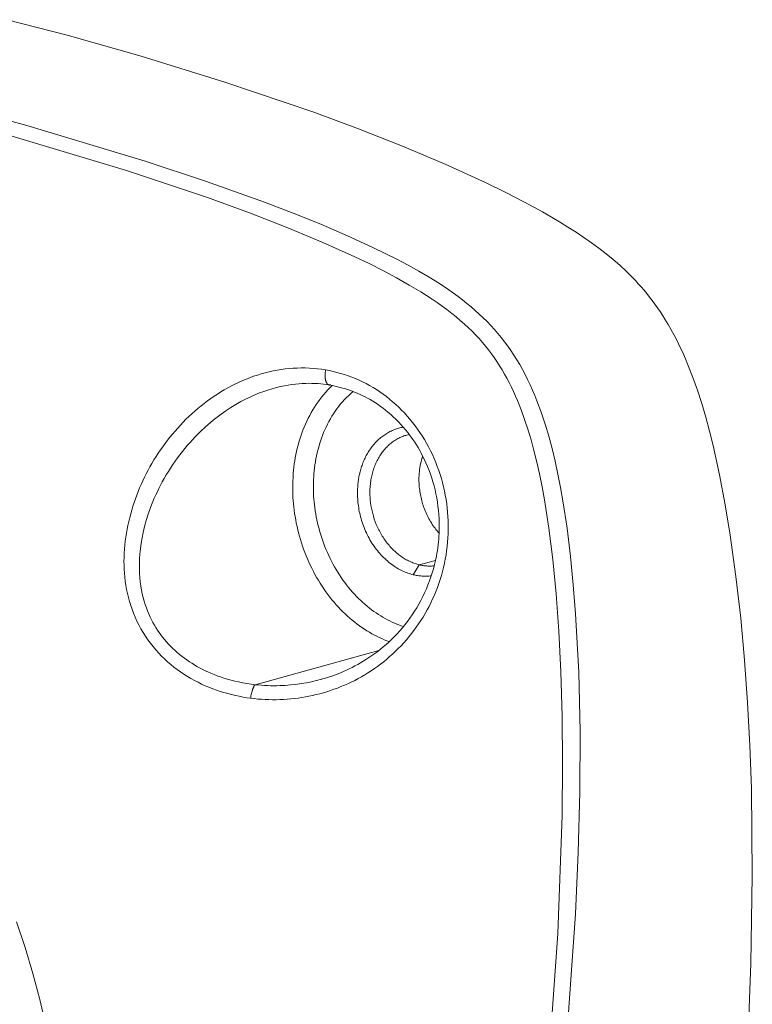
# Model space of a CAD drawing. Units: millimetres. Extents: x 201 to 378, y 33 to 137.
# Drawn here: x 359 to 378, y 109 to 135 of the extents above; entities that cross this region are included whole.
import ezdxf

# ---------------------------------------------------------------- set-up
doc = ezdxf.new("R2010")
doc.units = ezdxf.units.MM
doc.header["$MEASUREMENT"] = 0
doc.layers.add('Livello 1', color=7, linetype='Continuous', lineweight=0)

msp = doc.modelspace()

# ---------------------------------------------------------------- linework, layer by layer
at = {"layer": 'Livello 1', "color": 250, "lineweight": 20, "true_color": 0x231916}
for p, q in [((366.933, 125.426), (366.85, 125.441)), ((368.925, 124.104), (368.986, 124.12)), ((368.987, 124.118), (368.985, 124.12)), ((369.254, 120.641), (369.687, 120.758)), ((369.254, 120.641), (369.093, 120.375)), ((368.174, 118.352), (364.874, 117.44))]:
    msp.add_line(p, q, dxfattribs=at)
for points in [[(358.253, 135.193), (359.851, 134.776), (361.83, 134.215), (364.066, 133.525), (366.435, 132.72), (367.628, 132.28), (368.804, 131.818), (369.947, 131.336), (371.039, 130.836), (371.56, 130.581), (372.062, 130.321), (372.542, 130.059), (372.998, 129.794), (373.222, 129.656), (373.439, 129.518), (373.649, 129.378), (373.853, 129.236), (374.05, 129.092), (374.241, 128.944), (374.425, 128.793), (374.603, 128.638), (374.775, 128.479), (374.941, 128.314), (375.022, 128.23), (375.101, 128.145), (375.178, 128.058), (375.255, 127.969), (375.329, 127.879), (375.403, 127.787), (375.474, 127.694), (375.545, 127.599), (375.614, 127.502), (375.682, 127.403), (375.748, 127.302), (375.813, 127.199), (375.897, 127.059), (375.98, 126.914), (376.059, 126.767), (376.137, 126.616), (376.212, 126.461), (376.285, 126.304), (376.356, 126.143), (376.425, 125.98), (376.556, 125.645), (376.679, 125.299), (376.795, 124.943), (376.903, 124.578), (377.004, 124.205), (377.099, 123.825), (377.272, 123.044), (377.423, 122.243), (377.555, 121.428), (377.708, 120.33), (377.835, 119.219), (377.939, 118.096), (378.019, 116.962), (378.079, 115.818), (378.119, 114.665), (378.144, 112.34), (378.105, 109.995), (378.015, 107.639)], [(372.717, 101.428), (373.426, 111.324), (373.497, 112.959), (373.538, 114.581), (373.544, 116.187), (373.509, 117.772), (373.427, 119.333), (373.366, 120.102), (373.291, 120.864), (373.199, 121.615), (373.088, 122.349), (373.025, 122.708), (372.956, 123.061), (372.88, 123.407), (372.798, 123.745), (372.709, 124.076), (372.612, 124.398), (372.508, 124.711), (372.396, 125.014), (372.336, 125.162), (372.275, 125.306), (372.211, 125.448), (372.146, 125.588), (372.077, 125.724), (372.007, 125.857), (371.934, 125.987), (371.859, 126.114), (371.781, 126.238), (371.701, 126.36), (371.617, 126.478), (371.532, 126.593), (371.443, 126.706), (371.352, 126.816), (371.258, 126.924), (371.161, 127.029), (371.062, 127.133), (370.96, 127.234), (370.855, 127.333), (370.748, 127.43), (370.638, 127.525), (370.525, 127.618), (370.409, 127.71), (370.29, 127.8), (370.169, 127.889), (370.045, 127.977), (369.789, 128.148), (369.521, 128.315), (369.243, 128.478), (368.953, 128.639), (368.652, 128.798), (368.016, 129.113), (367.338, 129.425), (366.627, 129.731), (365.887, 130.031), (365.123, 130.324), (363.546, 130.886), (361.936, 131.417), (358.777, 132.371), (353.671, 133.758)], [(372.285, 101.415), (372.948, 110.799), (373.066, 113.944), (373.081, 115.326), (373.07, 116.602), (373.035, 117.781), (372.979, 118.868), (372.905, 119.866), (372.816, 120.781), (372.713, 121.618), (372.595, 122.379), (372.532, 122.725), (372.462, 123.068), (372.392, 123.38), (372.315, 123.691), (372.237, 123.975), (372.153, 124.257), (372.066, 124.519), (371.972, 124.777), (371.874, 125.025), (371.822, 125.146), (371.767, 125.267), (371.711, 125.386), (371.653, 125.504), (371.592, 125.62), (371.529, 125.734), (371.464, 125.846), (371.396, 125.956), (371.326, 126.065), (371.254, 126.171), (371.178, 126.276), (371.1, 126.379), (371.02, 126.479), (370.937, 126.578), (370.848, 126.679), (370.756, 126.778), (370.662, 126.874), (370.566, 126.968), (370.457, 127.068), (370.347, 127.166), (370.235, 127.261), (370.12, 127.353), (369.992, 127.452), (369.861, 127.549), (369.729, 127.642), (369.595, 127.734), (369.294, 127.927), (368.988, 128.11), (368.646, 128.303), (368.3, 128.487), (367.917, 128.68), (367.532, 128.866), (366.683, 129.249), (365.747, 129.639), (364.719, 130.037), (363.601, 130.443), (361.436, 131.168), (357.161, 132.448)], [(364.751, 117.079), (364.649, 117.093), (364.548, 117.11), (364.446, 117.129), (364.344, 117.151), (364.243, 117.175), (364.141, 117.201), (364.04, 117.23), (363.939, 117.262), (363.839, 117.296), (363.739, 117.332), (363.64, 117.371), (363.541, 117.413), (363.444, 117.457), (363.347, 117.504), (363.251, 117.554), (363.157, 117.606), (363.064, 117.661), (362.972, 117.719), (362.882, 117.78), (362.793, 117.843), (362.705, 117.91), (362.62, 117.979), (362.536, 118.051), (362.455, 118.126), (362.375, 118.203), (362.297, 118.284), (362.222, 118.368), (362.149, 118.455), (362.079, 118.545), (362.011, 118.638), (361.946, 118.734), (361.883, 118.833), (361.824, 118.934), (361.769, 119.036), (361.718, 119.139), (361.67, 119.243), (361.627, 119.347), (361.587, 119.452), (361.551, 119.558), (361.518, 119.664), (361.489, 119.77), (361.463, 119.877), (361.441, 119.985), (361.422, 120.092), (361.406, 120.2), (361.393, 120.308), (361.383, 120.416), (361.376, 120.524), (361.372, 120.632), (361.371, 120.74), (361.373, 120.847), (361.377, 120.955), (361.384, 121.062), (361.393, 121.169), (361.405, 121.275), (361.419, 121.381), (361.436, 121.486), (361.454, 121.591), (361.475, 121.694), (361.498, 121.798), (361.523, 121.9), (361.55, 122.001), (361.578, 122.102), (361.609, 122.202), (361.641, 122.3), (361.675, 122.399), (361.711, 122.497), (361.749, 122.594), (361.789, 122.691), (361.83, 122.787), (361.874, 122.882), (361.919, 122.977), (361.966, 123.071), (362.014, 123.164), (362.065, 123.257), (362.117, 123.349), (362.171, 123.439), (362.227, 123.529), (362.284, 123.618), (362.343, 123.706), (362.404, 123.793), (362.466, 123.879), (362.53, 123.964), (362.596, 124.048), (362.664, 124.13), (362.733, 124.211), (362.804, 124.291), (362.876, 124.37), (362.95, 124.448), (363.026, 124.524), (363.103, 124.598), (363.181, 124.671), (363.262, 124.743), (363.344, 124.813), (363.427, 124.882), (363.512, 124.949), (363.598, 125.014), (363.686, 125.078), (363.775, 125.139), (363.865, 125.199), (363.957, 125.256), (364.049, 125.312), (364.143, 125.365), (364.238, 125.416), (364.334, 125.464), (364.432, 125.511), (364.53, 125.555), (364.63, 125.597), (364.73, 125.636), (364.831, 125.673), (364.934, 125.707), (365.037, 125.738), (365.141, 125.767), (365.246, 125.793), (365.351, 125.816), (365.457, 125.836), (365.564, 125.854), (365.671, 125.868), (365.779, 125.88), (365.886, 125.888), (365.994, 125.893), (366.103, 125.896), (366.211, 125.895), (366.319, 125.891), (366.428, 125.884), (366.536, 125.874), (366.644, 125.86), (366.751, 125.844)], [(366.751, 125.844), (366.853, 125.825), (366.954, 125.803), (367.055, 125.778), (367.155, 125.75), (367.255, 125.72), (367.354, 125.686), (367.452, 125.65), (367.549, 125.61), (367.646, 125.568), (367.741, 125.523), (367.836, 125.476), (367.929, 125.425), (368.021, 125.372), (368.111, 125.316), (368.201, 125.257), (368.289, 125.195), (368.375, 125.131), (368.46, 125.064), (368.543, 124.995), (368.624, 124.923), (368.704, 124.849), (368.782, 124.772), (368.858, 124.693), (368.932, 124.611), (369.004, 124.528), (369.074, 124.442), (369.142, 124.354), (369.208, 124.264), (369.271, 124.172), (369.333, 124.079), (369.392, 123.983), (369.448, 123.886), (369.502, 123.787), (369.554, 123.686), (369.603, 123.584), (369.649, 123.48), (369.693, 123.375), (369.735, 123.269), (369.773, 123.162), (369.809, 123.054), (369.843, 122.944), (369.873, 122.834), (369.901, 122.723), (369.927, 122.611), (369.949, 122.498), (369.969, 122.385), (369.986, 122.271), (370, 122.157), (370.011, 122.043), (370.019, 121.929), (370.024, 121.814), (370.027, 121.699), (370.027, 121.585), (370.023, 121.471), (370.018, 121.357), (370.009, 121.243), (369.998, 121.129), (369.984, 121.016), (369.967, 120.904), (369.948, 120.792), (369.926, 120.681), (369.901, 120.571), (369.874, 120.461), (369.844, 120.353), (369.811, 120.245), (369.776, 120.139), (369.738, 120.034), (369.698, 119.931), (369.656, 119.828), (369.611, 119.728), (369.564, 119.628), (369.514, 119.53), (369.463, 119.434), (369.409, 119.339), (369.353, 119.246), (369.296, 119.154), (369.236, 119.064), (369.174, 118.975), (369.111, 118.889), (369.045, 118.803), (368.978, 118.72), (368.909, 118.639), (368.839, 118.559), (368.767, 118.481), (368.693, 118.405), (368.618, 118.331), (368.541, 118.259), (368.463, 118.189), (368.384, 118.12), (368.303, 118.054), (368.221, 117.99), (368.139, 117.928), (368.054, 117.868), (367.969, 117.811), (367.883, 117.755), (367.796, 117.702), (367.708, 117.651), (367.619, 117.602), (367.529, 117.555), (367.439, 117.51), (367.348, 117.467), (367.256, 117.426), (367.164, 117.388), (367.071, 117.351), (366.977, 117.316), (366.883, 117.284), (366.789, 117.253), (366.693, 117.225), (366.598, 117.198), (366.502, 117.174), (366.406, 117.152), (366.309, 117.131), (366.212, 117.113), (366.115, 117.097), (366.018, 117.082), (365.921, 117.07), (365.823, 117.06), (365.725, 117.051), (365.628, 117.045), (365.53, 117.041), (365.432, 117.039), (365.334, 117.039), (365.237, 117.04), (365.139, 117.044), (365.042, 117.05), (364.944, 117.057), (364.847, 117.067), (364.751, 117.079)], [(366.751, 125.844), (366.748, 125.824), (366.746, 125.804), (366.743, 125.784), (366.741, 125.763), (366.74, 125.742), (366.739, 125.721), (366.739, 125.701), (366.739, 125.68), (366.74, 125.659), (366.742, 125.639), (366.743, 125.629), (366.744, 125.619), (366.745, 125.609), (366.747, 125.6), (366.749, 125.591), (366.751, 125.581), (366.753, 125.572), (366.755, 125.564), (366.757, 125.555), (366.759, 125.547), (366.762, 125.539), (366.765, 125.531), (366.768, 125.524), (366.771, 125.517), (366.774, 125.51), (366.777, 125.503), (366.779, 125.5), (366.781, 125.497), (366.783, 125.494), (366.784, 125.491), (366.786, 125.488), (366.788, 125.485), (366.79, 125.483), (366.792, 125.48), (366.794, 125.478), (366.796, 125.475), (366.798, 125.473), (366.8, 125.47), (366.802, 125.468), (366.804, 125.466), (366.806, 125.464), (366.808, 125.462), (366.81, 125.46), (366.812, 125.459), (366.814, 125.457), (366.816, 125.455), (366.819, 125.454), (366.821, 125.452), (366.823, 125.451), (366.825, 125.45), (366.827, 125.449), (366.83, 125.447), (366.832, 125.447), (366.834, 125.445), (366.836, 125.445), (366.838, 125.444), (366.841, 125.443), (366.843, 125.442), (366.845, 125.442), (366.848, 125.441), (366.85, 125.441), (366.852, 125.441), (366.854, 125.44), (366.857, 125.44), (366.859, 125.44), (366.861, 125.44), (366.863, 125.44), (366.866, 125.44), (366.868, 125.44), (366.87, 125.441), (366.873, 125.441), (366.875, 125.441), (366.877, 125.442), (366.879, 125.442), (366.882, 125.442), (366.884, 125.443), (366.886, 125.444), (366.888, 125.444), (366.891, 125.445), (366.893, 125.446), (366.895, 125.447), (366.897, 125.448)], [(366.85, 125.441), (366.776, 125.452), (366.701, 125.462), (366.626, 125.47), (366.551, 125.476), (366.469, 125.481), (366.387, 125.484), (366.305, 125.485), (366.222, 125.484), (366.13, 125.48), (366.039, 125.473), (365.948, 125.465), (365.856, 125.454), (365.755, 125.438), (365.653, 125.42), (365.552, 125.399), (365.438, 125.371)], [(366.932, 125.427), (366.873, 125.37), (366.816, 125.31), (366.76, 125.25), (366.705, 125.187), (366.652, 125.122), (366.6, 125.056), (366.551, 124.988), (366.503, 124.919), (366.456, 124.848), (366.412, 124.775), (366.369, 124.702), (366.328, 124.627), (366.288, 124.551), (366.251, 124.474), (366.215, 124.396), (366.181, 124.317), (366.149, 124.237), (366.119, 124.157), (366.091, 124.076), (366.065, 123.995), (366.04, 123.913), (366.017, 123.83), (365.996, 123.748), (365.977, 123.665), (365.959, 123.582), (365.944, 123.499), (365.93, 123.416), (365.917, 123.333), (365.906, 123.25), (365.897, 123.167), (365.89, 123.085), (365.884, 123.003), (365.876, 122.846), (365.875, 122.685), (365.878, 122.521), (365.882, 122.438), (365.888, 122.354), (365.895, 122.269), (365.904, 122.184), (365.914, 122.099), (365.926, 122.013), (365.939, 121.926), (365.954, 121.84), (365.971, 121.753), (365.99, 121.666), (366.01, 121.578), (366.032, 121.491), (366.055, 121.403), (366.081, 121.316), (366.108, 121.229), (366.136, 121.142), (366.167, 121.056), (366.199, 120.97), (366.233, 120.884), (366.268, 120.799), (366.305, 120.715), (366.344, 120.631), (366.384, 120.548), (366.426, 120.466), (366.469, 120.385), (366.514, 120.305), (366.56, 120.226), (366.608, 120.148), (366.658, 120.072), (366.708, 119.996), (366.76, 119.922), (366.813, 119.85), (366.867, 119.779), (366.923, 119.709), (366.98, 119.641), (367.037, 119.575), (367.096, 119.51), (367.155, 119.448), (367.216, 119.386), (367.277, 119.327), (367.339, 119.27), (367.402, 119.214), (367.465, 119.161), (367.529, 119.109), (367.594, 119.059), (367.659, 119.011), (367.724, 118.965), (367.79, 118.921), (367.855, 118.879), (367.922, 118.839), (367.988, 118.801), (368.054, 118.765), (368.121, 118.731), (368.187, 118.699), (368.254, 118.669), (368.32, 118.641), (368.386, 118.614), (368.452, 118.59)], [(368.985, 124.12), (368.948, 124.169), (368.887, 124.245), (368.825, 124.318), (368.761, 124.39), (368.696, 124.459), (368.629, 124.527), (368.56, 124.592), (368.49, 124.656), (368.418, 124.717), (368.353, 124.77), (368.287, 124.821), (368.22, 124.87), (368.152, 124.918), (368.083, 124.964), (368.013, 125.008), (367.942, 125.05), (367.87, 125.09), (367.807, 125.123), (367.743, 125.155), (367.679, 125.186), (367.614, 125.215), (367.549, 125.243), (367.483, 125.269), (367.417, 125.294), (367.35, 125.317), (367.247, 125.349), (367.143, 125.378), (367.038, 125.404), (366.933, 125.426)], [(364.874, 117.44), (364.762, 117.454), (364.65, 117.47), (364.539, 117.49), (364.429, 117.512), (364.329, 117.535), (364.23, 117.559), (364.133, 117.587), (364.035, 117.616), (363.948, 117.646), (363.861, 117.677), (363.775, 117.71), (363.69, 117.745), (363.613, 117.779), (363.537, 117.814), (363.462, 117.851), (363.388, 117.89), (363.319, 117.929), (363.25, 117.969), (363.183, 118.01), (363.116, 118.053), (363.05, 118.099), (362.984, 118.146), (362.92, 118.194), (362.857, 118.245), (362.794, 118.298), (362.733, 118.353), (362.673, 118.409), (362.614, 118.467), (362.559, 118.525), (362.505, 118.585), (362.452, 118.647), (362.402, 118.709), (362.354, 118.771), (362.309, 118.835), (362.265, 118.899), (362.224, 118.965), (362.182, 119.033), (362.143, 119.103), (362.106, 119.174), (362.071, 119.246), (362.034, 119.327), (362, 119.409), (361.968, 119.493), (361.939, 119.577), (361.909, 119.672), (361.883, 119.769), (361.86, 119.866), (361.839, 119.965), (361.82, 120.075), (361.805, 120.187), (361.794, 120.3), (361.786, 120.412), (361.783, 120.476), (361.781, 120.54), (361.781, 120.668), (361.786, 120.796), (361.794, 120.925), (361.801, 120.997), (361.809, 121.07), (361.829, 121.215), (361.853, 121.359), (361.883, 121.503), (361.902, 121.585), (361.922, 121.666), (361.967, 121.827), (362.017, 121.988), (362.073, 122.147), (362.108, 122.237), (362.144, 122.326), (362.181, 122.415), (362.221, 122.504), (362.262, 122.592), (362.304, 122.679), (362.394, 122.851), (362.446, 122.946), (362.501, 123.04), (362.557, 123.132), (362.615, 123.224), (362.675, 123.314), (362.737, 123.404), (362.8, 123.492), (362.865, 123.579), (362.929, 123.661), (362.994, 123.742), (363.061, 123.822), (363.129, 123.9), (363.199, 123.978), (363.27, 124.053), (363.342, 124.127), (363.416, 124.2), (363.548, 124.323), (363.683, 124.442), (363.752, 124.499), (363.822, 124.555), (363.893, 124.609), (363.965, 124.662), (364.093, 124.753), (364.224, 124.839), (364.357, 124.92), (364.493, 124.996), (364.615, 125.06), (364.739, 125.12), (364.864, 125.176), (364.991, 125.227), (365.102, 125.268), (365.213, 125.306), (365.326, 125.341), (365.438, 125.372)], [(368.832, 118.995), (368.772, 119.015), (368.712, 119.037), (368.651, 119.06), (368.59, 119.085), (368.529, 119.112), (368.468, 119.141), (368.406, 119.172), (368.345, 119.205), (368.284, 119.239), (368.223, 119.276), (368.162, 119.314), (368.102, 119.354), (368.042, 119.396), (367.982, 119.44), (367.923, 119.485), (367.864, 119.533), (367.805, 119.582), (367.747, 119.633), (367.69, 119.686), (367.634, 119.74), (367.578, 119.796), (367.523, 119.854), (367.469, 119.914), (367.416, 119.975), (367.364, 120.038), (367.313, 120.102), (367.263, 120.167), (367.215, 120.234), (367.167, 120.303), (367.121, 120.372), (367.076, 120.443), (367.032, 120.515), (366.99, 120.588), (366.949, 120.662), (366.91, 120.737), (366.872, 120.812), (366.835, 120.889), (366.8, 120.966), (366.767, 121.044), (366.735, 121.123), (366.704, 121.202), (366.676, 121.281), (366.648, 121.361), (366.623, 121.441), (366.599, 121.521), (366.577, 121.601), (366.556, 121.682), (366.537, 121.762), (366.519, 121.842), (366.503, 121.923), (366.489, 122.003), (366.476, 122.082), (366.465, 122.161), (366.455, 122.24), (366.446, 122.319), (366.44, 122.397), (366.434, 122.474), (366.43, 122.55), (366.428, 122.626), (366.427, 122.702), (366.427, 122.776), (366.428, 122.85), (366.431, 122.923), (366.435, 122.995), (366.441, 123.073), (366.448, 123.151), (366.457, 123.23), (366.468, 123.309), (366.48, 123.388), (366.494, 123.467), (366.51, 123.547), (366.527, 123.626), (366.547, 123.705), (366.568, 123.783), (366.591, 123.862), (366.615, 123.939), (366.642, 124.017), (366.67, 124.094), (366.701, 124.17), (366.733, 124.245), (366.767, 124.319), (366.803, 124.393), (366.841, 124.465), (366.88, 124.536), (366.921, 124.606), (366.965, 124.674), (367.01, 124.742), (367.056, 124.807), (367.104, 124.871), (367.154, 124.934), (367.206, 124.994), (367.259, 125.053), (367.314, 125.11), (367.37, 125.164), (367.427, 125.217), (367.486, 125.268)], [(368.828, 124.315), (368.798, 124.309), (368.768, 124.303), (368.737, 124.296), (368.707, 124.288), (368.677, 124.279), (368.647, 124.27), (368.618, 124.259), (368.588, 124.248), (368.559, 124.237), (368.529, 124.224), (368.5, 124.211), (368.471, 124.197), (368.443, 124.182), (368.414, 124.166), (368.386, 124.149), (368.358, 124.132), (368.331, 124.114), (368.304, 124.096), (368.277, 124.076), (368.251, 124.056), (368.225, 124.035), (368.199, 124.013), (368.174, 123.991), (368.149, 123.968), (368.125, 123.945), (368.101, 123.92), (368.077, 123.896), (368.054, 123.87), (368.032, 123.844), (368.01, 123.817), (367.989, 123.79), (367.968, 123.762), (367.948, 123.734), (367.928, 123.705), (367.909, 123.676), (367.89, 123.646), (367.872, 123.616), (367.855, 123.586), (367.838, 123.555), (367.822, 123.523), (367.806, 123.491), (367.791, 123.459), (367.777, 123.427), (367.763, 123.395), (367.749, 123.362), (367.737, 123.329), (367.725, 123.295), (367.713, 123.262), (367.692, 123.194), (367.674, 123.126), (367.657, 123.058), (367.643, 122.989), (367.631, 122.921), (367.622, 122.852), (367.614, 122.784), (367.609, 122.716), (367.606, 122.673), (367.605, 122.629), (367.604, 122.584), (367.604, 122.539), (367.605, 122.494), (367.606, 122.448), (367.609, 122.401), (367.612, 122.354), (367.617, 122.307), (367.622, 122.26), (367.628, 122.212), (367.636, 122.164), (367.644, 122.116), (367.653, 122.067), (367.663, 122.019), (367.675, 121.97), (367.687, 121.922), (367.7, 121.873), (367.715, 121.825), (367.73, 121.776), (367.746, 121.728), (367.763, 121.68), (367.782, 121.632), (367.801, 121.585), (367.821, 121.538), (367.843, 121.491), (367.865, 121.445), (367.888, 121.399), (367.912, 121.354), (367.937, 121.309), (367.963, 121.265), (367.99, 121.222), (368.017, 121.18), (368.046, 121.138), (368.075, 121.097), (368.105, 121.057), (368.135, 121.018), (368.166, 120.98), (368.198, 120.943), (368.231, 120.907), (368.264, 120.872), (368.297, 120.837), (368.331, 120.805), (368.366, 120.772), (368.401, 120.742), (368.436, 120.712), (368.472, 120.683), (368.508, 120.656), (368.544, 120.63), (368.58, 120.605), (368.617, 120.581), (368.654, 120.558), (368.691, 120.537), (368.727, 120.516), (368.764, 120.497), (368.801, 120.479), (368.838, 120.462), (368.875, 120.446), (368.912, 120.432), (368.948, 120.418), (368.985, 120.406), (369.021, 120.395), (369.057, 120.385), (369.093, 120.375)], [(368.925, 124.104), (368.898, 124.096), (368.871, 124.088), (368.844, 124.079), (368.817, 124.069), (368.79, 124.059), (368.763, 124.048), (368.736, 124.036), (368.709, 124.023), (368.683, 124.009), (368.657, 123.995), (368.631, 123.979), (368.605, 123.963), (368.579, 123.947), (368.553, 123.929), (368.528, 123.911), (368.503, 123.891), (368.479, 123.871), (368.454, 123.851), (368.43, 123.829), (368.407, 123.807), (368.384, 123.784), (368.361, 123.76), (368.339, 123.736), (368.317, 123.71), (368.296, 123.684), (368.275, 123.658), (368.254, 123.631), (368.235, 123.603), (368.216, 123.574), (368.197, 123.545), (368.179, 123.515), (368.161, 123.485), (368.144, 123.454), (368.128, 123.422), (368.112, 123.39), (368.097, 123.358), (368.083, 123.325), (368.069, 123.292), (368.056, 123.258), (368.044, 123.224), (368.032, 123.19), (368.021, 123.155), (368.011, 123.12), (368.001, 123.084), (367.992, 123.049), (367.983, 123.013), (367.976, 122.977), (367.969, 122.941), (367.963, 122.905), (367.957, 122.869), (367.952, 122.832), (367.948, 122.796), (367.944, 122.76), (367.941, 122.723), (367.937, 122.65), (367.936, 122.578), (367.937, 122.506), (367.94, 122.435), (367.946, 122.365), (367.954, 122.295), (367.964, 122.224), (367.977, 122.152), (367.992, 122.08), (368.01, 122.007), (368.03, 121.935), (368.053, 121.862), (368.079, 121.79), (368.107, 121.718), (368.122, 121.683), (368.138, 121.647), (368.155, 121.612), (368.171, 121.577), (368.189, 121.543), (368.207, 121.509), (368.226, 121.475), (368.246, 121.441), (368.266, 121.408), (368.286, 121.375), (368.308, 121.343), (368.329, 121.312), (368.352, 121.28), (368.374, 121.25), (368.398, 121.22), (368.421, 121.19), (368.446, 121.161), (368.47, 121.133), (368.495, 121.105), (368.521, 121.078), (368.547, 121.052), (368.573, 121.026), (368.6, 121.002), (368.626, 120.977), (368.654, 120.954), (368.681, 120.931), (368.709, 120.909), (368.737, 120.888), (368.765, 120.867), (368.793, 120.848), (368.822, 120.829), (368.85, 120.811), (368.879, 120.794), (368.908, 120.777), (368.937, 120.762), (368.966, 120.747), (368.995, 120.733), (369.024, 120.719), (369.053, 120.707), (369.082, 120.695), (369.111, 120.684), (369.14, 120.674), (369.169, 120.664), (369.197, 120.656), (369.226, 120.648), (369.254, 120.641)], [(368.987, 124.118), (368.956, 124.112), (368.925, 124.104)], [(369.344, 123.544), (369.305, 123.62), (369.264, 123.695), (369.221, 123.768), (369.177, 123.841), (369.132, 123.912), (369.085, 123.982), (369.036, 124.051), (368.987, 124.118)], [(369.782, 121.482), (369.754, 121.514), (369.727, 121.547), (369.7, 121.58), (369.674, 121.614), (369.648, 121.649), (369.624, 121.684), (369.599, 121.72), (369.576, 121.757), (369.553, 121.794), (369.532, 121.832), (369.51, 121.87), (369.49, 121.909), (369.471, 121.948), (369.452, 121.987), (369.434, 122.027), (369.417, 122.067), (369.4, 122.107), (369.385, 122.148), (369.37, 122.189), (369.356, 122.229), (369.344, 122.27), (369.331, 122.311), (369.32, 122.352), (369.31, 122.393), (369.3, 122.434), (369.291, 122.474), (369.283, 122.515), (369.276, 122.555), (369.27, 122.595), (369.264, 122.635), (369.259, 122.675), (369.255, 122.714), (369.251, 122.765), (369.248, 122.816), (369.246, 122.868), (369.245, 122.92), (369.246, 122.972), (369.248, 123.025), (369.251, 123.077), (369.256, 123.13), (369.262, 123.183), (369.269, 123.235), (369.278, 123.288), (369.288, 123.34), (369.3, 123.392), (369.313, 123.443), (369.328, 123.494), (369.344, 123.544)], [(369.782, 121.483), (369.786, 121.622), (369.785, 121.762), (369.781, 121.873), (369.774, 121.984), (369.765, 122.094), (369.752, 122.205), (369.737, 122.314), (369.719, 122.424), (369.698, 122.532), (369.674, 122.64), (369.647, 122.746), (369.618, 122.852), (369.586, 122.956), (369.551, 123.059), (369.514, 123.161), (369.474, 123.262), (369.431, 123.361), (369.386, 123.459), (369.344, 123.544)], [(366.644, 117.585), (366.655, 117.588), (366.801, 117.631), (366.946, 117.68), (367.088, 117.733), (367.229, 117.791), (367.307, 117.826), (367.384, 117.862), (367.46, 117.9), (367.536, 117.939), (367.611, 117.98), (367.685, 118.022), (367.759, 118.065), (367.831, 118.11), (367.911, 118.163), (367.99, 118.217), (368.068, 118.272), (368.144, 118.33), (368.22, 118.389), (368.293, 118.45), (368.366, 118.512), (368.437, 118.576), (368.514, 118.649), (368.589, 118.724), (368.662, 118.801), (368.734, 118.88), (368.803, 118.96), (368.87, 119.042), (368.936, 119.127), (368.999, 119.213), (369.063, 119.305), (369.125, 119.399), (369.184, 119.495), (369.241, 119.592), (369.296, 119.691), (369.347, 119.792), (369.396, 119.894), (369.442, 119.998), (369.486, 120.103), (369.526, 120.209), (369.564, 120.316), (369.599, 120.424), (369.631, 120.534), (369.66, 120.644), (369.686, 120.755), (369.709, 120.867), (369.723, 120.944), (369.736, 121.02), (369.747, 121.097), (369.757, 121.173), (369.765, 121.251), (369.772, 121.328), (369.778, 121.405), (369.782, 121.483)], [(369.254, 120.641), (369.279, 120.635), (369.304, 120.63), (369.329, 120.625), (369.354, 120.621), (369.379, 120.617), (369.404, 120.614), (369.428, 120.612), (369.454, 120.609), (369.479, 120.608), (369.504, 120.607), (369.529, 120.607), (369.553, 120.607), (369.578, 120.607), (369.603, 120.609), (369.628, 120.61), (369.652, 120.613)], [(369.093, 120.375), (369.122, 120.369), (369.151, 120.363), (369.18, 120.357), (369.21, 120.352), (369.239, 120.348), (369.269, 120.345), (369.299, 120.342), (369.329, 120.339), (369.359, 120.338), (369.39, 120.337), (369.42, 120.337), (369.451, 120.337), (369.482, 120.339), (369.513, 120.341), (369.544, 120.343), (369.575, 120.347)], [(366.644, 117.584), (366.51, 117.549), (366.375, 117.518), (366.24, 117.491), (366.103, 117.468), (365.96, 117.448), (365.817, 117.432), (365.673, 117.421), (365.529, 117.414), (365.447, 117.413), (365.365, 117.412), (365.283, 117.413), (365.201, 117.415), (365.119, 117.419), (365.037, 117.425), (364.955, 117.432), (364.874, 117.44)], [(364.874, 117.44), (364.872, 117.438), (364.87, 117.436), (364.868, 117.434), (364.866, 117.432), (364.864, 117.43), (364.862, 117.428), (364.86, 117.426), (364.858, 117.423), (364.856, 117.42), (364.854, 117.417), (364.852, 117.414), (364.85, 117.411), (364.846, 117.405), (364.841, 117.397), (364.837, 117.389), (364.833, 117.381), (364.828, 117.372), (364.824, 117.362), (364.819, 117.352), (364.815, 117.341), (364.811, 117.33), (364.806, 117.318), (364.798, 117.293), (364.789, 117.265), (364.781, 117.237), (364.774, 117.206), (364.767, 117.175), (364.761, 117.143), (364.755, 117.111), (364.751, 117.079)], [(358.504, 111.113), (358.733, 110.426), (358.941, 109.733), (359.126, 109.038), (359.289, 108.341)]]:
    msp.add_lwpolyline(points, dxfattribs=at)

doc.saveas('drawing.dxf')
